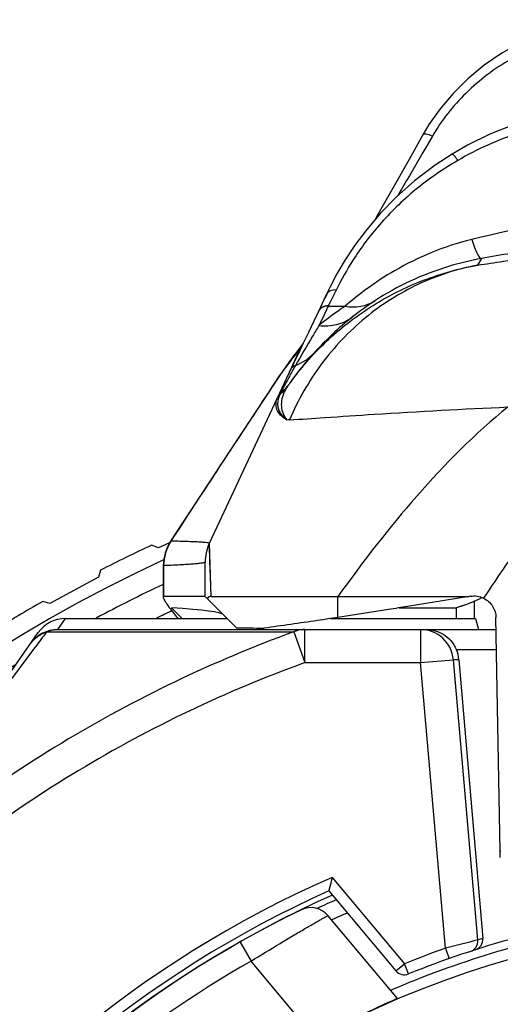
# Model space of a CAD drawing. Units: millimetres. Extents: x 0 to 210, y 0 to 297.
# Drawn here: x 146 to 150, y 222 to 231 of the extents above; entities that cross this region are included whole.
import ezdxf

# ---------------------------------------------------------------- set-up
doc = ezdxf.new("R2010")
doc.units = ezdxf.units.MM
doc.header["$LTSCALE"] = 19.36
doc.layers.get('0').update_dxf_attribs({"linetype": 'CONTINUOUS'})
for name, color, linetype in [('_26_DATUM_AXIS', 7, 'CONTINUOUS'), ('AUSFORMSCHRAEGEN', 7, 'CONTINUOUS'), ('RUNDUNGEN', 7, 'CONTINUOUS')]:
    doc.layers.add(name, color=color, linetype=linetype)

msp = doc.modelspace()

# ---------------------------------------------------------------- linework, layer by layer
at = {"color": 7}
for p, q in [((146.9869, 225.7536), (146.9254, 225.7776)), ((147.0872, 225.7976), (146.9869, 225.7536)), ((146.4621, 225.5512), (146.4433, 225.4878)), ((146.4433, 225.4878), (146.0035, 225.2499)), ((146.0035, 225.2499), (145.9402, 225.2687)), ((148.6135, 225.3134), (149.8016, 225.3134)), ((149.8016, 225.3134), (149.2441, 225.2229)), ((149.8504, 225.1134), (149.8504, 225.2705)), ((149.1679, 225.2106), (149.6835, 225.2106)), ((146.1446, 225.1134), (147.6101, 225.1134)), ((148.5497, 225.1134), (149.8588, 225.1134)), ((149.8588, 225.1134), (149.8867, 225.0134)), ((146.0744, 225.0134), (150.0467, 225.0134)), ((142.7553, 220.4963), (145.8986, 224.9855)), ((149.7091, 224.7396), (149.9261, 222.2152)), ((148.5593, 222.7672), (148.5311, 222.6453)), ((148.5473, 222.7157), (148.5318, 222.6485)), ((148.5311, 222.6453), (149.1385, 221.9213)), ((149.1525, 221.6714), (148.5224, 222.4223))]:
    msp.add_line(p, q, dxfattribs=at)
at = {"color": 9}
for p, q in [((148.6135, 225.1231), (148.6135, 225.3134)), ((149.8505, 225.1134), (149.8505, 225.2705)), ((146.0746, 225.0134), (146.1446, 225.1134)), ((148.3138, 224.7134), (148.3138, 225.0134)), ((149.36, 225.0134), (149.36, 224.7134)), ((145.9734, 224.9923), (148.2128, 224.9923)), ((148.2128, 224.9923), (148.3138, 224.7134)), ((145.8685, 224.8516), (145.8705, 224.8543)), ((145.8689, 224.8517), (145.871, 224.8546)), ((150.0499, 224.8308), (149.6865, 224.8308)), ((149.36, 224.7134), (149.6588, 224.7396)), ((149.881, 222.2005), (149.6588, 224.7396)), ((149.7091, 224.7396), (149.6588, 224.7396)), ((148.3138, 224.7134), (149.36, 224.7134)), ((149.5864, 222.1256), (149.36, 224.7134)), ((148.5593, 222.7672), (149.2151, 221.9856)), ((147.727, 222.182), (147.8257, 222.008)), ((149.5864, 222.1256), (149.6196, 222.0313)), ((148.412, 221.3093), (147.8257, 222.008)), ((149.1385, 221.9213), (149.2151, 221.9856)), ((149.2525, 221.8928), (149.2151, 221.9856))]:
    msp.add_line(p, q, dxfattribs=at)
at = {"color": 7}
for points in [[(148.5593, 222.7672), (148.5552, 222.7491), (148.5511, 222.7319), (148.5473, 222.7157)], [(148.5318, 222.6485), (148.5313, 222.646), (148.5311, 222.6453)]]:
    msp.add_lwpolyline(points, dxfattribs=at)
msp.add_circle((152.5851, 213.6134), 8.7525, dxfattribs=at)
at = {"color": 9}
msp.add_circle((152.5851, 213.6134), 8.2525, dxfattribs=at)
at = {"color": 7}
for centre, radius, start, end in [((152.5851, 213.6134), 13.4164, 114.9516, 117.15367), ((152.5851, 213.6134), 13.4164, 119.68844, 121.89051), ((152.5851, 213.6134), 12.8, 115.32841, 116.01657), ((146.1444, 224.8134), 0.3, 90, 145), ((146.0744, 224.7134), 0.3, 90, 145), ((149.4088, 224.7135), 0.3015, 4.96547, 22.91355), ((152.5851, 213.6134), 9.9, 114.17338, 145.82662), ((152.5851, 213.6134), 9.8, 113.99655, 115.10689), ((152.5851, 213.6134), 9.85, 115.90542, 144.09458), ((148.3692, 222.2937), 0.2, 40, 115.90542), ((152.5851, 213.6134), 9.65, 113.74022, 114.6775), ((152.5851, 213.6134), 8.925, 105.33629, 111.92574), ((149.8262, 222.2066), 0.1002, 287.80565, 4.89114), ((149.2151, 221.9856), 0.1, 220, 291.92574)]:
    msp.add_arc(centre, radius, start, end, dxfattribs=at)
at = {"color": 9}
for centre, radius, start, end in [((149.3599, 224.7134), 0.3, 4.99457, 89.99566), ((179.4247, 200.02), 41.7445, 143.25769, 143.49323), ((152.5851, 213.6134), 10, 113.7398, 146.2602), ((154.5033, 203.4066), 19.354, 103.81763, 104.71736), ((149.7813, 222.1918), 0.1, 288.10311, 5.00926), ((152.6848, 213.6221), 9.025, 107.79855, 108.09969), ((152.5851, 213.6134), 9.025, 109.4065, 111.92574), ((152.5851, 213.6134), 9.65, 119.55176, 140.44824)]:
    msp.add_arc(centre, radius, start, end, dxfattribs=at)
at = {"color": 7}
msp.add_ellipse((152.0851, 225.0483), major_axis=(4.8601, 0), ratio=0.008727, start_param=-2.698968, end_param=-2.5899, dxfattribs=at)
at = {"color": 9}
for points, knots in [([(150.1537, 227.0302), (149.8541, 226.7887), (149.3091, 226.2374), (148.8383, 225.6267), (148.6135, 225.3134)], [0, 0, 0, 0, 0.499453, 1, 1, 1, 1]), ([(145.9734, 224.9923), (145.9814, 224.9958), (146.0137, 225.0079), (146.0485, 225.0134), (146.0744, 225.0134)], [0, 0, 0, 0, 0.25211, 1, 1, 1, 1]), ([(148.3138, 225.0134), (148.288, 225.0134), (148.2531, 225.0079), (148.2208, 224.9958), (148.2128, 224.9923)], [0, 0, 0, 0, 0.747922, 1, 1, 1, 1]), ([(148.2128, 224.9923), (147.4825, 224.7266), (146.0707, 224.0503), (144.8177, 223.112), (144.2439, 222.5879)], [0, 0, 0, 0, 0.499985, 1, 1, 1, 1]), ([(145.8286, 224.8855), (145.846, 224.9103), (145.8892, 224.9547), (145.9444, 224.9828), (145.9734, 224.9923)], [0, 0, 0, 0, 0.498404, 1, 1, 1, 1]), ([(144.2439, 222.5879), (144.5777, 223.0608), (145.1154, 223.8182), (145.6606, 224.5703), (145.8689, 224.8517)], [0, 0, 0, 0, 0.623094, 1, 1, 1, 1]), ([(148.3138, 224.7134), (147.601, 224.4553), (146.2225, 223.7981), (144.9982, 222.8853), (144.4372, 222.3753)], [0, 0, 0, 0, 0.499989, 1, 1, 1, 1]), ([(147.8257, 222.008), (147.9127, 222.0627), (148.0399, 222.1409), (148.2033, 222.2385), (148.308, 222.2999), (148.3847, 222.3441), (148.4359, 222.3734), (148.4657, 222.3904), (148.4893, 222.4036), (148.5063, 222.4134), (148.5167, 222.4189), (148.5212, 222.4218), (148.5224, 222.4223)], [0, 0, 0, 0, 0.380357, 0.552681, 0.704348, 0.829388, 0.880307, 0.92274, 0.956258, 0.98046, 0.995089, 1, 1, 1, 1])]:
    msp.add_open_spline(points, degree=3, knots=knots, dxfattribs=at)
at = {"color": 7}
for points, knots in [([(149.2441, 225.2229), (149.1865, 225.2136), (148.9764, 225.1798), (148.7662, 225.1465), (148.6135, 225.1231)], [0, 0, 0, 0, 0.274135, 1, 1, 1, 1]), ([(148.6135, 225.1231), (148.5521, 225.1137), (148.3298, 225.08), (148.1073, 225.0479), (147.9461, 225.0261)], [0, 0, 0, 0, 0.276335, 1, 1, 1, 1]), ([(149.414, 225.0134), (149.4401, 225.0134), (149.4938, 225.0061), (149.5708, 224.9726), (149.6402, 224.9144), (149.6738, 224.8608), (149.6865, 224.8308)], [0, 0, 0, 0, 0.226767, 0.462896, 0.718476, 1, 1, 1, 1]), ([(149.1525, 221.6714), (149.1527, 221.6711), (149.1504, 221.6705), (149.1488, 221.6691), (149.1435, 221.6669), (149.1373, 221.6639), (149.1289, 221.6601), (149.1142, 221.6535), (149.0914, 221.6433), (149.0591, 221.6288), (149.0205, 221.6114), (148.9761, 221.5911), (148.9265, 221.5682), (148.8722, 221.5427), (148.7919, 221.5044), (148.6844, 221.4517), (148.55, 221.3831), (148.4584, 221.3345), (148.412, 221.3093)], [0, 0, 0, 0, 0.001214, 0.004926, 0.011126, 0.019795, 0.030911, 0.044447, 0.078564, 0.121658, 0.173216, 0.232617, 0.299187, 0.372232, 0.450998, 0.622635, 0.807945, 1, 1, 1, 1])]:
    msp.add_open_spline(points, degree=3, knots=knots, dxfattribs=at)
at = {"layer": '_26_DATUM_AXIS', "color": 9}
msp.add_arc((152.5851, 213.6134), 9.8521, 114.09181, 145.90819, dxfattribs=at)
at = {"layer": '_26_DATUM_AXIS', "color": 7}
msp.add_arc((152.5851, 213.6134), 8.85, 100.69956, 113.24989, dxfattribs=at)
at = {"layer": 'AUSFORMSCHRAEGEN', "color": 7}
for p, q in [((147.2018, 225.1134), (147.1039, 225.2106)), ((150.0828, 222.9486), (150.0818, 223.0047))]:
    msp.add_line(p, q, dxfattribs=at)
at = {"layer": 'AUSFORMSCHRAEGEN', "color": 9}
msp.add_line((150.0818, 223.0047), (150.0885, 223.0047), dxfattribs=at)
at = {"layer": 'AUSFORMSCHRAEGEN', "color": 7}
msp.add_ellipse((87.4101, 225.145), major_axis=(60.1662, 0), ratio=0.008727, start_param=0.008727, end_param=0.125395, dxfattribs=at)
at = {"layer": 'RUNDUNGEN', "color": 9}
for p, q in [((149.4687, 229.4831), (149.4515, 229.4535)), ((149.1862, 228.9973), (149.1556, 228.9449)), ((149.9138, 228.3752), (149.8786, 228.3153)), ((148.5846, 228.0655), (148.5388, 227.9727)), ((148.5967, 228.0899), (148.5846, 228.0655)), ((148.5243, 227.9435), (148.5087, 227.9106)), ((148.526, 227.947), (148.5243, 227.9435)), ((148.5243, 227.9435), (148.679, 227.9435)), ((148.5388, 227.9727), (148.526, 227.947)), ((148.5087, 227.9106), (148.466, 227.8211)), ((148.466, 227.8211), (148.4409, 227.7685)), ((148.143, 227.3899), (148.1603, 227.4127)), ((148.1603, 227.4127), (148.1737, 227.4304)), ((148.0335, 227.2338), (148.0911, 227.3213)), ((148.0901, 227.322), (148.0948, 227.3268)), ((148.0911, 227.3213), (148.0948, 227.3268)), ((148.1408, 227.3872), (148.1427, 227.3897)), ((148.1411, 227.3874), (148.143, 227.3899)), ((148.1976, 227.3519), (148.1961, 227.3493)), ((147.9995, 227.1822), (148.0335, 227.2338)), ((148.1684, 227.2335), (148.1635, 227.2265)), ((147.9309, 227.0782), (147.9866, 227.1626)), ((147.9865, 227.1625), (147.9994, 227.1822)), ((147.9866, 227.1626), (147.993, 227.1724)), ((147.993, 227.1724), (147.9995, 227.1822)), ((147.1017, 225.8148), (147.0973, 225.8156)), ((147.448, 225.7943), (147.4479, 225.7944)), ((147.448, 225.7943), (147.4481, 225.7944)), ((147.4655, 225.3134), (147.4482, 225.792)), ((147.0307, 225.5944), (147.0336, 225.5928)), ((147.0337, 225.5928), (147.036, 225.5924)), ((147.036, 225.5924), (147.037, 225.5923))]:
    msp.add_line(p, q, dxfattribs=at)
at = {"layer": 'RUNDUNGEN', "color": 7}
for p, q in [((148.5062, 228.0457), (148.4356, 227.8957)), ((148.5193, 228.0626), (148.4714, 227.9695)), ((148.2943, 227.603), (148.2181, 227.502)), ((148.3049, 227.6207), (148.2869, 227.584)), ((148.2973, 227.6086), (148.29, 227.595)), ((148.3106, 227.6322), (148.2973, 227.6086)), ((148.22, 227.5046), (148.0901, 227.3219)), ((148.2562, 227.5278), (148.2011, 227.4097)), ((148.2181, 227.502), (148.22, 227.5046)), ((148.2562, 227.5279), (148.2562, 227.5278)), ((148.2103, 227.4283), (148.1914, 227.3887)), ((148.1914, 227.3888), (147.447, 225.7925)), ((148.179, 227.3621), (148.1777, 227.3595)), ((148.1525, 227.2129), (148.1538, 227.2144)), ((147.4477, 225.7938), (147.448, 225.7943)), ((147.4101, 225.3134), (147.4101, 225.6247)), ((147.4101, 225.3134), (147.0362, 225.3134)), ((147.6934, 225.0301), (147.4101, 225.3134)), ((147.4656, 225.3134), (148.6135, 225.3134)), ((149.8863, 225.2865), (149.7863, 225.2443)), ((149.8128, 225.3152), (149.8016, 225.3134)), ((149.9151, 225.3007), (149.8863, 225.2865)), ((149.9151, 225.3004), (149.8863, 225.2865)), ((149.7863, 225.2443), (149.6835, 225.2106)), ((149.6835, 225.2106), (149.6835, 225.1134)), ((150.0818, 223.0047), (150.0448, 225.1214))]:
    msp.add_line(p, q, dxfattribs=at)
for points in [[(151.1571, 230.5391), (151.0299, 230.535), (150.8354, 230.5127), (150.6422, 230.4709), (150.4534, 230.4101), (150.2713, 230.3312), (150.0986, 230.2358), (149.9371, 230.1258), (149.7889, 230.0033), (149.6555, 229.8711), (149.5381, 229.7317), (149.4375, 229.5883), (149.3814, 229.4946)], [(150.8387, 229.7363), (150.6624, 229.7095), (150.428, 229.6567), (150.2031, 229.5866), (149.9887, 229.5008), (149.786, 229.401), (149.6471, 229.3211)], [(149.3814, 229.4946), (149.2571, 229.273), (149.111, 229.0134), (148.9752, 228.773), (148.9509, 228.7299)], [(149.6471, 229.3211), (149.4943, 229.2212), (149.3064, 229.0788), (149.1415, 228.9325), (148.9977, 228.7849), (148.8735, 228.639), (148.7674, 228.4972), (148.6779, 228.3619), (148.6035, 228.2353), (148.5419, 228.119), (148.5061, 228.0456)], [(148.4356, 227.8957), (148.3936, 227.807), (148.345, 227.7047), (148.2986, 227.6075), (148.2543, 227.5154), (148.212, 227.4286), (148.179, 227.362)], [(148.2869, 227.584), (148.2353, 227.4794), (148.2103, 227.4283)], [(148.29, 227.595), (148.2806, 227.5772), (148.2721, 227.5606), (148.2641, 227.5444), (148.2562, 227.5279)], [(148.0901, 227.322), (147.9247, 227.0718), (147.7346, 226.7843), (147.5532, 226.5092), (147.381, 226.2469), (147.217, 225.997), (147.0973, 225.8156)], [(148.1538, 227.2144), (148.155, 227.216), (148.1564, 227.2177), (148.1578, 227.2195), (148.1593, 227.2214), (148.1608, 227.2233), (148.1623, 227.2253), (148.1639, 227.2274), (148.1654, 227.2295), (148.1669, 227.2315), (148.1681, 227.2332)], [(147.0973, 225.8156), (147.068, 225.7632), (147.0468, 225.7068), (147.0343, 225.6479), (147.0307, 225.5944)], [(147.0307, 225.5944), (147.0306, 225.5261), (147.0303, 225.391), (147.0299, 225.3071)], [(149.8863, 225.2865), (149.8367, 225.2643), (149.7863, 225.2443)], [(149.7863, 225.2443), (149.7353, 225.2264), (149.6835, 225.2106)]]:
    msp.add_lwpolyline(points, dxfattribs=at)
at = {"layer": 'RUNDUNGEN', "color": 9}
msp.add_lwpolyline([(147.4655, 225.3134), (147.4622, 225.4069), (147.4591, 225.4906), (147.4563, 225.5647), (147.4539, 225.6285), (147.4518, 225.6812), (147.4502, 225.7232), (147.449, 225.7543), (147.4483, 225.7756), (147.4483, 225.7883)], dxfattribs=at)
for centre, radius, start, end in [((152.5701, 213.7724), 14.8424, 98.21245, 100.30942), ((148.5188, 227.8414), 0.1023, 86.91421, 98.48584), ((150.4517, 225.6903), 2.7498, 123.20462, 128.38176), ((148.5124, 227.8549), 0.0869, 152.04881, 154.58651), ((150.5293, 225.5916), 2.8754, 128.3716, 138.0196), ((148.3719, 227.5511), 0.093, 146.64967, 151.79481), ((148.3722, 227.5509), 0.0933, 142.22846, 146.65217), ((133.0833, 238.8481), 18.9231, 322.88806, 323.27231), ((150.4019, 225.8335), 2.7483, 142.61892, 143.85574), ((133.7985, 238.3133), 18.03, 323.27522, 323.40542), ((148.3418, 227.4879), 0.0944, 147.34747, 154.9831), ((148.3423, 227.4876), 0.095, 140.06877, 147.35621), ((150.3715, 225.8554), 2.7108, 144.87673, 145.4899), ((150.3831, 225.8472), 2.725, 143.85631, 144.87637), ((157.8916, 222.0483), 11.0501, 150.99358, 151.31743), ((131.9789, 239.6856), 20.3091, 322.51639, 322.73159), ((150.3482, 225.8712), 2.6827, 146.4291, 147.13888), ((150.3603, 225.8631), 2.6972, 145.48963, 146.42888), ((157.8984, 222.0481), 11.0561, 151.5396, 151.79025), ((157.3735, 222.332), 10.4594, 151.33463, 151.53693), ((148.2792, 227.3478), 0.0969, 146.61155, 154.94506), ((158.5923, 221.662), 11.8501, 151.95644, 152.1727), ((160.9089, 220.4327), 14.4726, 151.78876, 151.973), ((150.3467, 225.6787), 2.6762, 143.56531, 144.66709), ((150.5394, 225.5783), 2.8916, 143.8457, 144.90215), ((147.8143, 227.4754), 0.4289, 309.81637, 312.27446), ((154.4613, 223.8433), 7.1785, 152.17782, 152.51953), ((147.8186, 227.4954), 0.4374, 309.03437, 316.64427), ((147.8162, 227.4733), 0.426, 312.27281, 319.67772), ((148.487, 226.9952), 0.3975, 149.56453, 153.09063), ((147.8209, 227.4931), 0.4341, 316.6554, 321.16589), ((147.818, 227.4717), 0.4237, 319.68795, 322.27396), ((148.5438, 226.9614), 0.4635, 145.12083, 149.52507), ((147.8184, 227.4713), 0.4231, 322.27389, 324.64611), ((147.8213, 227.4927), 0.4335, 321.16773, 321.74528), ((148.2264, 226.1274), 0.7872, 93.7663, 95.4555), ((147.4362, 225.5905), 0.4028, 146.15798, 157.33258), ((147.4353, 225.591), 0.4017, 157.35501, 168.55668), ((147.4341, 225.5912), 0.4005, 174.17015, 179.78365), ((147.4353, 225.5912), 0.4017, 168.57572, 174.17497), ((102.4425, 225.5772), 44.5944, 359.66104, 0.01939), ((152.5851, 213.6134), 13.05, 115.19993, 118.18095), ((152.5851, 213.6134), 13.05, 121.91504, 58.08469)]:
    msp.add_arc(centre, radius, start, end, dxfattribs=at)
at = {"layer": 'RUNDUNGEN', "color": 7}
for centre, radius, start, end in [((149.6024, 226.2302), 1.7501, 144.72259, 145.01957), ((147.8101, 225.6247), 0.4, 155.19702, 180.21738), ((152.5851, 213.6134), 13.25, 114.77266, 65.22934), ((150.2, 227.6163), 3.9347, 219.20889, 219.49411)]:
    msp.add_arc(centre, radius, start, end, dxfattribs=at)
at = {"layer": 'RUNDUNGEN', "color": 9}
for points, knots in [([(151.1571, 230.4433), (150.9867, 230.4433), (150.6443, 230.3977), (150.1683, 230.1996), (149.7615, 229.8923), (149.5514, 229.626), (149.4687, 229.4831)], [0, 0, 0, 0, 0.252387, 0.504674, 0.755455, 1, 1, 1, 1]), ([(150.8507, 229.646), (150.6484, 229.6226), (150.2481, 229.5344), (149.8746, 229.3659), (149.6992, 229.2638)], [0, 0, 0, 0, 0.501074, 1, 1, 1, 1]), ([(149.4687, 229.4831), (149.4589, 229.4878), (149.4404, 229.4954), (149.4175, 229.5016), (149.4016, 229.5028), (149.3909, 229.502), (149.3835, 229.4983), (149.3814, 229.4946)], [0, 0, 0, 0, 0.3515, 0.647405, 0.765633, 0.86227, 1, 1, 1, 1]), ([(149.4515, 229.4535), (149.4289, 229.4144), (149.3406, 229.2623), (149.2521, 229.1102), (149.1862, 228.9973)], [0, 0, 0, 0, 0.256566, 1, 1, 1, 1]), ([(149.6992, 229.2638), (149.6936, 229.2723), (149.6833, 229.2872), (149.6678, 229.3063), (149.6578, 229.3168), (149.6492, 229.3224), (149.6471, 229.3211)], [0, 0, 0, 0, 0.385468, 0.698493, 0.906506, 1, 1, 1, 1]), ([(149.6992, 229.2638), (149.5628, 229.1844), (149.3088, 229.0079), (148.992, 228.6999), (148.7592, 228.3898), (148.6427, 228.1833), (148.5967, 228.0899)], [0, 0, 0, 0, 0.290056, 0.56535, 0.808611, 1, 1, 1, 1]), ([(155.3449, 228.548), (154.8956, 228.6569), (153.9799, 228.8232), (152.5852, 228.9073), (151.1904, 228.8232), (150.2747, 228.6569), (149.8254, 228.548)], [0, 0, 0, 0, 0.249042, 0.499989, 0.750937, 1, 1, 1, 1]), ([(149.8254, 228.548), (149.6994, 228.5175), (149.4603, 228.439), (149.141, 228.2804), (148.8846, 228.1119), (148.7396, 227.9962), (148.679, 227.9435)], [0, 0, 0, 0, 0.297441, 0.574807, 0.815734, 1, 1, 1, 1]), ([(149.8254, 228.548), (149.833, 228.5232), (149.8476, 228.4795), (149.8679, 228.4302), (149.8842, 228.4007), (149.8955, 228.3848), (149.9069, 228.3747), (149.9138, 228.3752)], [0, 0, 0, 0, 0.392174, 0.694042, 0.80726, 0.894753, 1, 1, 1, 1]), ([(149.8786, 228.3153), (149.9564, 228.3269), (150.1421, 228.3557), (150.3281, 228.3821), (150.4363, 228.3966)], [0, 0, 0, 0, 0.418864, 1, 1, 1, 1]), ([(149.8786, 228.3153), (149.6937, 228.2806), (149.3299, 228.1628), (148.8443, 227.8541), (148.4443, 227.4317), (148.2509, 227.0921), (148.1747, 226.9129)], [0, 0, 0, 0, 0.246093, 0.494114, 0.745261, 1, 1, 1, 1]), ([(148.1936, 227.2681), (148.2934, 227.4032), (148.5195, 227.656), (148.9243, 227.9649), (149.3819, 228.1932), (149.7112, 228.2852), (149.8786, 228.3153)], [0, 0, 0, 0, 0.248233, 0.49799, 0.748589, 1, 1, 1, 1]), ([(149.9138, 228.3752), (149.8127, 228.3568), (149.4735, 228.2745), (149.1514, 228.1257), (148.9458, 227.9911)], [0, 0, 0, 0, 0.295009, 1, 1, 1, 1]), ([(148.5967, 228.0899), (148.5783, 228.092), (148.5495, 228.0882), (148.5199, 228.0676), (148.5098, 228.0533), (148.5062, 228.0457)], [0, 0, 0, 0, 0.519221, 0.763256, 1, 1, 1, 1]), ([(148.526, 227.947), (148.5076, 227.948), (148.4698, 227.9401), (148.4432, 227.9118), (148.4356, 227.8957)], [0, 0, 0, 0, 0.509579, 1, 1, 1, 1]), ([(148.5037, 227.9426), (148.4895, 227.9404), (148.4619, 227.9301), (148.4422, 227.908), (148.4357, 227.8957)], [0, 0, 0, 0, 0.506926, 1, 1, 1, 1]), ([(148.679, 227.9435), (148.6573, 227.929), (148.576, 227.8734), (148.4972, 227.814), (148.4409, 227.7685)], [0, 0, 0, 0, 0.264946, 1, 1, 1, 1]), ([(148.679, 227.9435), (148.7252, 227.9354), (148.8192, 227.934), (148.9076, 227.9673), (148.9458, 227.9911)], [0, 0, 0, 0, 0.510275, 1, 1, 1, 1]), ([(148.4409, 227.7685), (148.4218, 227.7366), (148.3499, 227.6165), (148.2795, 227.4955), (148.2277, 227.4066)], [0, 0, 0, 0, 0.265303, 1, 1, 1, 1]), ([(148.4409, 227.7685), (148.4945, 227.7618), (148.6036, 227.7671), (148.7026, 227.8143), (148.7443, 227.8459)], [0, 0, 0, 0, 0.508076, 1, 1, 1, 1]), ([(148.3918, 227.5148), (148.3745, 227.4956), (148.3092, 227.4211), (148.2478, 227.3433), (148.2047, 227.2843)], [0, 0, 0, 0, 0.26159, 1, 1, 1, 1]), ([(148.2277, 227.4067), (148.2589, 227.418), (148.3185, 227.4477), (148.3695, 227.4908), (148.3918, 227.5148)], [0, 0, 0, 0, 0.502649, 1, 1, 1, 1]), ([(148.2276, 227.4066), (148.2172, 227.4023), (148.1978, 227.3902), (148.184, 227.372), (148.179, 227.3621)], [0, 0, 0, 0, 0.502827, 1, 1, 1, 1]), ([(148.0889, 227.1459), (148.0865, 227.1409), (148.0778, 227.1218), (148.0716, 227.1015), (148.0689, 227.0863)], [0, 0, 0, 0, 0.26375, 1, 1, 1, 1]), ([(148.094, 227.1557), (148.0935, 227.1548), (148.0917, 227.1517), (148.0901, 227.1484), (148.0889, 227.1459)], [0, 0, 0, 0, 0.263396, 1, 1, 1, 1]), ([(148.1326, 227.1751), (148.121, 227.1523), (148.1033, 227.1065), (148.0968, 227.035), (148.1128, 226.9676), (148.1368, 226.9285), (148.1515, 226.911)], [0, 0, 0, 0, 0.27234, 0.518829, 0.755474, 1, 1, 1, 1]), ([(147.1017, 225.8148), (147.2403, 226.025), (147.5146, 226.4475), (147.7922, 226.8679), (147.9309, 227.0782)], [0, 0, 0, 0, 0.499837, 1, 1, 1, 1]), ([(148.1515, 226.911), (148.1306, 226.924), (148.0941, 226.951), (148.0568, 227.0045), (148.0479, 227.0654), (148.06, 227.104), (148.0687, 227.1226)], [0, 0, 0, 0, 0.292893, 0.533254, 0.755041, 1, 1, 1, 1]), ([(148.0689, 227.0863), (148.0683, 227.0828), (148.0664, 227.0693), (148.0661, 227.0555), (148.0669, 227.0454)], [0, 0, 0, 0, 0.255852, 1, 1, 1, 1]), ([(148.0669, 227.0454), (148.0679, 227.033), (148.0731, 227.008), (148.0972, 226.9587), (148.1282, 226.9285), (148.1515, 226.911)], [0, 0, 0, 0, 0.228241, 0.463917, 1, 1, 1, 1]), ([(148.1747, 226.9129), (148.2808, 226.9199), (148.5364, 226.9378), (149.1958, 226.9814), (149.7495, 227.0118), (150.1537, 227.0302)], [0, 0, 0, 0, 0.161014, 0.387696, 1, 1, 1, 1]), ([(150.8005, 226.4617), (150.6385, 226.2817), (150.3384, 225.9003), (150.0652, 225.5002), (149.9327, 225.2975)], [0, 0, 0, 0, 0.499975, 1, 1, 1, 1]), ([(147.0369, 225.5923), (147.0369, 225.6314), (147.0483, 225.7098), (147.082, 225.7816), (147.1036, 225.8142)], [0, 0, 0, 0, 0.500279, 1, 1, 1, 1]), ([(147.4481, 225.7944), (147.4483, 225.795), (147.4465, 225.7967), (147.4399, 225.7982), (147.4243, 225.8011), (147.3979, 225.8032), (147.3603, 225.8058), (147.3117, 225.808), (147.2521, 225.8103), (147.1815, 225.8123), (147.1308, 225.8136), (147.1036, 225.8142)], [0, 0, 0, 0, 0.005008, 0.016306, 0.06185, 0.138862, 0.247555, 0.387999, 0.560221, 0.764227, 1, 1, 1, 1]), ([(147.4101, 225.6247), (147.4101, 225.6239), (147.4081, 225.6218), (147.4003, 225.6189), (147.383, 225.6152), (147.3538, 225.6114), (147.3129, 225.6075), (147.2604, 225.6036), (147.1963, 225.5997), (147.1205, 225.5958), (147.0661, 225.5935), (147.0369, 225.5923)], [0, 0, 0, 0, 0.006903, 0.019845, 0.06771, 0.14604, 0.255127, 0.395059, 0.565856, 0.767513, 1, 1, 1, 1])]:
    msp.add_open_spline(points, degree=3, knots=knots, dxfattribs=at)
for points in [[(148.0927, 227.1558), (148.0822, 227.147), (148.0734, 227.1356), (148.0675, 227.1232)], [(147.1036, 225.8142), (147.1029, 225.8142), (147.1022, 225.8144), (147.1017, 225.8148)]]:
    msp.add_open_spline(points, degree=3, dxfattribs=at)
at = {"layer": 'RUNDUNGEN', "color": 7}
for points, knots in [([(147.0299, 225.307), (147.0298, 225.3037), (147.0324, 225.2954), (147.0391, 225.2816), (147.0497, 225.2638), (147.0703, 225.2329), (147.1043, 225.1873), (147.1344, 225.1496), (147.1512, 225.129)], [0, 0, 0, 0, 0.046346, 0.117581, 0.21337, 0.332254, 0.631478, 1, 1, 1, 1]), ([(147.0362, 225.3134), (147.0345, 225.3134), (147.0307, 225.3125), (147.0299, 225.3087), (147.0299, 225.307)], [0, 0, 0, 0, 0.497598, 1, 1, 1, 1]), ([(147.4656, 225.3134), (147.4593, 225.3134), (147.4449, 225.3105), (147.4343, 225.3), (147.43, 225.2935)], [0, 0, 0, 0, 0.447631, 1, 1, 1, 1]), ([(149.8128, 225.3152), (149.833, 225.3185), (149.8746, 225.3189), (149.9144, 225.3065), (149.9327, 225.2975)], [0, 0, 0, 0, 0.49986, 1, 1, 1, 1]), ([(149.9327, 225.2975), (149.9652, 225.2816), (150.0225, 225.2309), (150.0442, 225.1575), (150.0448, 225.1214)], [0, 0, 0, 0, 0.500064, 1, 1, 1, 1])]:
    msp.add_open_spline(points, degree=3, knots=knots, dxfattribs=at)

doc.saveas('drawing.dxf')
